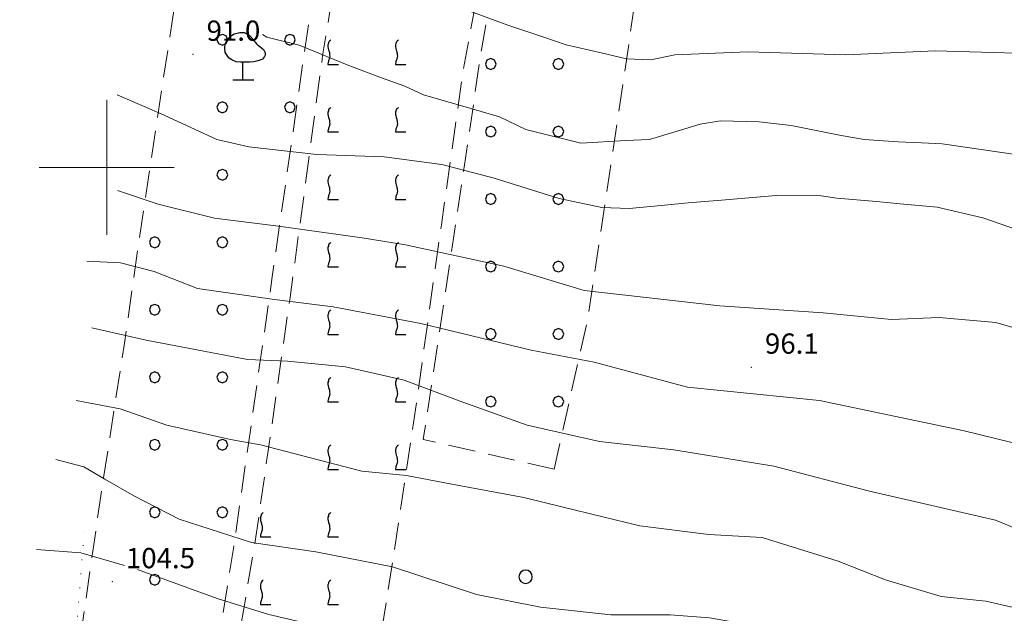
# Model space of a CAD drawing. Extents: x 2424694 to 2426474, y 4754650 to 4755867.
# Drawn here: x 2425787 to 2425933, y 4755134 to 4755222 of the extents above; entities that cross this region are included whole.
import ezdxf

# ---------------------------------------------------------------- set-up
doc = ezdxf.new("R2010")
doc.units = 0
doc.header["$LTSCALE"] = 2
doc.header["$MEASUREMENT"] = 0
doc.linetypes.add('LIM_COM', pattern=[1.05, -0.5, 0.05, -0.5])
doc.linetypes.add('LIMCOLT', pattern=[3, 2, -1])
for name, color, linetype in [('010101', 3, 'Continuous'), ('010102', 1, 'Continuous'), ('030101', 1, 'Continuous'), ('030302', 1, 'LIMCOLT'), ('030304', 1, 'Continuous'), ('030319', 1, 'LIMCOLT'), ('070104', 2, 'LIM_COM'), ('080203', 3, 'Continuous'), ('CAMPITURA_030302', 1, 'Continuous'), ('CAMPITURA_030319', 1, 'Continuous'), ('CORNICE', 7, 'Continuous'), ('V0252', 6, 'Continuous')]:
    doc.layers.add(name, color=color, linetype=linetype)
doc.styles.add('Style07', font='Arial', dxfattribs={"height": 0.2})

# ---------------------------------------------------------------- blocks, each defined once
blk = doc.blocks.new('PALL08C')
for p, q in [((-0.283, 0.282), (-0.4, 0)), ((-0.4, 0), (-0.283, -0.283)), ((0, 0.4), (-0.283, 0.282)), ((0.283, 0.282), (0, 0.4)), ((0.4, 0), (0.283, 0.282)), ((0.283, -0.283), (0.4, 0)), ((-0.283, -0.283), (0, -0.4)), ((0, -0.4), (0.283, -0.283))]:
    blk.add_line(p, q)
blk = doc.blocks.new('CAMP_1C9723F0')
at = {"layer": 'CAMPITURA_030319', "xscale": 2, "yscale": 2, "zscale": 2}
for p in [(2425817.113, 4755218.901), (2425827.113, 4755218.901), (2425817.113, 4755208.901), (2425827.113, 4755208.901), (2425817.113, 4755198.901), (2425807.112, 4755188.901), (2425817.113, 4755188.901), (2425807.112, 4755178.901), (2425817.113, 4755178.901), (2425807.112, 4755168.901), (2425817.113, 4755168.901), (2425807.112, 4755158.901), (2425817.113, 4755158.901), (2425807.112, 4755148.901), (2425817.113, 4755148.901), (2425807.112, 4755138.901)]:
    blk.add_blockref('PALL08C', p, dxfattribs=at)
blk = doc.blocks.new('S11')
for p, q in [((-1.26, 2.765), (-1.155, 2.94)), ((-1.155, 2.94), (-1.05, 3.08)), ((-1.05, 3.08), (-0.945, 3.185)), ((-0.945, 3.185), (-0.84, 3.29)), ((-0.84, 3.29), (-0.63, 3.395)), ((-0.63, 3.395), (-0.525, 3.43)), ((-0.525, 3.43), (-0.21, 3.5)), ((-0.21, 3.5), (0.105, 3.5)), ((0.105, 3.5), (0.455, 3.325)), ((0.455, 3.325), (0.595, 3.185)), ((0.595, 3.185), (0.665, 3.115)), ((0.665, 3.115), (0.77, 2.94)), ((0.77, 2.94), (0.91, 2.8)), ((-1.33, 2.415), (-1.295, 2.625)), ((-1.33, 2.275), (-1.33, 2.415)), ((-1.295, 2.1), (-1.33, 2.275)), ((-1.295, 2.625), (-1.26, 2.765)), ((0.91, 2.8), (1.015, 2.66)), ((1.015, 2.66), (1.12, 2.555)), ((1.12, 2.555), (1.225, 2.485)), ((1.225, 2.485), (1.4, 2.345)), ((1.4, 2.345), (1.54, 2.24)), ((1.54, 2.24), (1.61, 2.1)), ((-1.295, 2.03), (-1.295, 2.1)), ((-1.225, 1.925), (-1.295, 2.03)), ((-1.12, 1.715), (-1.225, 1.925)), ((-1.015, 1.61), (-1.12, 1.715)), ((-0.805, 1.47), (-1.015, 1.61)), ((-0.49, 1.33), (-0.805, 1.47)), ((1.33, 1.47), (1.12, 1.4)), ((1.47, 1.54), (1.33, 1.47)), ((1.61, 1.715), (1.47, 1.54)), ((1.61, 2.1), (1.645, 1.995)), ((1.645, 1.82), (1.61, 1.715)), ((1.645, 1.995), (1.645, 1.82)), ((-0.175, 1.295), (-0.49, 1.33)), ((0, 1.295), (-0.175, 1.295)), ((0, 0), (0, 1.295)), ((0.14, 1.295), (0, 1.295)), ((0.49, 1.295), (0.14, 1.295)), ((0.805, 1.33), (0.49, 1.295)), ((1.12, 1.4), (0.805, 1.33)), ((-0.735, 0), (0.805, 0))]:
    blk.add_line(p, q)
blk = doc.blocks.new('VITE')
for p, q in [((-0.06, 0.492), (-0.084, 0.432)), ((-0.048, 0.54), (-0.06, 0.492)), ((-0.036, 0.576), (-0.048, 0.54)), ((0.012, 0.624), (-0.036, 0.576)), ((0.06, 0.66), (0.012, 0.624)), ((-0.084, 0.432), (-0.084, 0.384)), ((-0.084, 0.384), (-0.084, 0.324)), ((-0.084, 0.324), (-0.072, 0.264)), ((-0.072, 0.264), (-0.048, 0.168)), ((-0.048, 0.168), (-0.024, 0.096)), ((-0.024, 0.096), (-0.012, 0.048)), ((-0.012, 0.048), (0, 0)), ((0, 0), (0, -0.06)), ((-0.072, -0.444), (-0.084, -0.504)), ((-0.06, -0.396), (-0.072, -0.444)), ((-0.048, -0.348), (-0.06, -0.396)), ((-0.024, -0.288), (-0.048, -0.348)), ((0, -0.204), (-0.024, -0.288)), ((0, -0.06), (0.012, -0.132)), ((0.012, -0.132), (0, -0.204)), ((-0.084, -0.504), (-0.084, -0.54)), ((-0.084, -0.54), (0.432, -0.54))]:
    blk.add_line(p, q)
blk = doc.blocks.new('CAMP_4C0E22FC')
at = {"layer": 'CAMPITURA_030302', "xscale": 3, "yscale": 3, "zscale": 3}
for p in [(2425832.992, 4755216.87), (2425842.992, 4755216.87), (2425832.992, 4755206.87), (2425842.992, 4755206.87), (2425832.992, 4755196.87), (2425842.992, 4755196.87), (2425832.992, 4755186.87), (2425842.992, 4755186.87), (2425832.992, 4755176.87), (2425842.992, 4755176.87), (2425832.992, 4755166.87), (2425842.992, 4755166.87), (2425832.992, 4755156.87), (2425842.992, 4755156.87), (2425822.992, 4755146.87), (2425832.992, 4755146.87), (2425822.992, 4755136.87), (2425832.992, 4755136.87)]:
    blk.add_blockref('VITE', p, dxfattribs=at)
blk = doc.blocks.new('CAMP_EB456420')
at = {"layer": 'CAMPITURA_030319', "xscale": 2, "yscale": 2, "zscale": 2}
for p in [(2425856.853, 4755215.306), (2425866.853, 4755215.306), (2425856.853, 4755205.306), (2425866.853, 4755205.306), (2425856.853, 4755195.306), (2425866.853, 4755195.306), (2425856.853, 4755185.306), (2425866.853, 4755185.306), (2425856.853, 4755175.306), (2425866.853, 4755175.306), (2425856.853, 4755165.306), (2425866.853, 4755165.306)]:
    blk.add_blockref('PALL08C', p, dxfattribs=at)
blk = doc.blocks.new('CERCHIO')
for p, q in [((-0.457, 0.189), (-0.495, 0)), ((-0.495, 0), (-0.457, -0.189)), ((-0.35, 0.35), (-0.457, 0.189)), ((-0.189, 0.457), (-0.35, 0.35)), ((0, 0.495), (-0.189, 0.457)), ((0.189, 0.457), (0, 0.495)), ((0.35, 0.35), (0.189, 0.457)), ((0.457, 0.189), (0.35, 0.35)), ((0.495, 0), (0.457, 0.189)), ((0.457, -0.189), (0.495, 0)), ((-0.457, -0.189), (-0.35, -0.35)), ((-0.35, -0.35), (-0.189, -0.457)), ((-0.189, -0.457), (0, -0.495)), ((0, -0.495), (0.189, -0.457)), ((0.189, -0.457), (0.35, -0.35)), ((0.35, -0.35), (0.457, -0.189))]:
    blk.add_line(p, q)

msp = doc.modelspace()

# ---------------------------------------------------------------- linework, layer by layer
at = {"layer": '010101', "linetype": 'Continuous', "lineweight": 0, "flags": 128}
for points in [[(2425823.08, 4755219.67), (2425823.68, 4755219.31), (2425828.47, 4755218.12), (2425835.84, 4755215.09), (2425840.68, 4755213.26), (2425844.15, 4755212.04), (2425846.91, 4755210.73), (2425849.45, 4755210.01), (2425853.9, 4755208.7), (2425858.13, 4755207.49), (2425862.05, 4755205.59), (2425870.16, 4755203.6), (2425876.82, 4755204), (2425880.36, 4755204.14), (2425884.46, 4755205.34), (2425887.85, 4755206.38), (2425890.88, 4755206.89), (2425896.6, 4755206.73), (2425901.34, 4755206.2), (2425908.47, 4755204.79), (2425912.11, 4755204.11), (2425917.14, 4755203.79), (2425920.6, 4755203.61), (2425923.68, 4755203.48), (2425935.24, 4755201.8)], [(2425795.48, 4755165.47), (2425801.97, 4755164.21), (2425808.88, 4755161.79), (2425818.32, 4755159.7), (2425822.77, 4755158.88), (2425829.02, 4755157.24), (2425837.75, 4755154.97), (2425844.39, 4755154.34), (2425851.06, 4755153.07), (2425861.76, 4755151.09), (2425867.55, 4755149.66), (2425878.9, 4755146.91), (2425889.15, 4755145.61), (2425897.01, 4755145.18), (2425908.27, 4755141.64), (2425915.28, 4755138.9), (2425923.51, 4755136.44), (2425930.15, 4755135.73), (2425934.25, 4755134.79)]]:
    msp.add_lwpolyline(points, dxfattribs=at)
at = {"layer": '010102', "linetype": 'Continuous', "lineweight": 0, "flags": 128}
for points in [[(2425846.62, 4755225.81), (2425859.37, 4755221.05), (2425864.54, 4755219.34), (2425868.02, 4755218.13), (2425873.17, 4755216.99), (2425876.92, 4755216.06), (2425880.56, 4755215.95), (2425884.09, 4755216.65), (2425894.89, 4755217.13), (2425909.42, 4755216.68), (2425922.64, 4755217.24), (2425936.37, 4755216.87), (2425946.74, 4755215.39), (2425951.96, 4755213.52), (2425962.75, 4755207.83), (2425972.89, 4755204.37), (2425983.89, 4755201.15), (2425991.95, 4755199.25), (2425996.2, 4755197.96), (2426000.09, 4755196)], [(2425801.54, 4755210.74), (2425808.51, 4755207.75), (2425816.28, 4755204.12), (2425821.04, 4755203.02), (2425831.11, 4755201.89), (2425841.06, 4755201.57), (2425849.61, 4755200.43), (2425857.35, 4755198.4), (2425866.96, 4755195.39), (2425873.31, 4755194.06), (2425877.33, 4755193.92), (2425882.08, 4755194.34), (2425886.08, 4755194.75), (2425891.59, 4755195.18), (2425899.09, 4755195.82), (2425905.1, 4755195.87), (2425908.1, 4755195.43), (2425913.93, 4755194.94), (2425917.45, 4755194.6), (2425922.93, 4755194.08), (2425929.71, 4755192.54), (2425934.69, 4755190.78)], [(2425801.58, 4755196.55), (2425807.62, 4755194.53), (2425815.94, 4755192.45), (2425825.44, 4755191.29), (2425837.8, 4755189.55), (2425844.22, 4755188.53), (2425858.79, 4755185.37), (2425870.69, 4755181.75), (2425890.75, 4755179.5), (2425906.04, 4755178.43), (2425916.19, 4755177.46), (2425923.25, 4755177.74), (2425931.61, 4755177.01), (2425945.1, 4755173.08), (2425954.47, 4755169.63), (2425963.8, 4755166.26), (2425976.7, 4755163.91), (2425982.93, 4755161.79), (2425987.51, 4755160.08), (2425987.84, 4755159.79)], [(2425797.04, 4755186.11), (2425802.04, 4755185.87), (2425807.04, 4755184.59), (2425813.45, 4755182.05), (2425824.82, 4755180.4), (2425833.52, 4755179.33), (2425846.49, 4755176.89), (2425862.84, 4755172.92), (2425872.17, 4755171.15), (2425885.97, 4755167.44), (2425905.52, 4755165.48), (2425926.94, 4755160.96), (2425936.03, 4755158.73), (2425943.15, 4755155.74), (2425946.04, 4755154.03), (2425950.98, 4755153.87), (2425955.43, 4755153.53), (2425961.17, 4755152.74), (2425968.09, 4755152.32), (2425977.91, 4755151.14), (2425983.28, 4755149.83), (2425984.42, 4755149.28)], [(2425797.79, 4755176.22), (2425805.81, 4755174.42), (2425820.82, 4755171.54), (2425826.76, 4755171.29), (2425835.35, 4755170.47), (2425844.01, 4755168.45), (2425852.73, 4755165.22), (2425862.26, 4755161.83), (2425872.96, 4755159.38), (2425883.94, 4755158.17), (2425898.76, 4755155.71), (2425912.7, 4755152.07), (2425931.59, 4755147.72), (2425939.79, 4755144.31), (2425949.32, 4755140.37), (2425959.78, 4755138.97), (2425971.65, 4755138.32), (2425979.9, 4755136.82), (2425980.17, 4755136.56)], [(2425792.44, 4755156.72), (2425796.62, 4755155.61), (2425799.73, 4755153.8), (2425804.03, 4755151.32), (2425810.74, 4755147.89), (2425821.43, 4755144.41), (2425830.97, 4755143.02), (2425842.3, 4755140.83), (2425854.72, 4755136.7), (2425864.23, 4755134.84), (2425874.61, 4755133.7), (2425883.42, 4755133.73), (2425889.22, 4755133.26), (2425897.43, 4755131.84), (2425903.25, 4755130.81), (2425916.95, 4755128.24), (2425920.25, 4755127.92), (2425924.51, 4755127.04), (2425929.09, 4755125.81), (2425935.04, 4755123.89), (2425942.82, 4755121.09), (2425953.92, 4755118.92), (2425961.82, 4755116.85)], [(2425789.62, 4755143.37), (2425796.18, 4755142.91), (2425802.64, 4755141.03)], [(2425804.54, 4755140.41), (2425816.33, 4755136.14), (2425823.98, 4755133.74), (2425835.06, 4755131.18), (2425846.34, 4755128.6), (2425856.47, 4755126.04), (2425866.92, 4755124.66), (2425877.22, 4755123.68), (2425889.15, 4755121.83), (2425900.54, 4755120.91), (2425912.45, 4755118.59), (2425926.62, 4755115.18), (2425933.15, 4755113.21), (2425942.15, 4755110.61), (2425948.14, 4755107.38)]]:
    msp.add_lwpolyline(points, dxfattribs=at)
at = {"layer": '030302', "linetype": 'LIMCOLT', "lineweight": 0, "flags": 128}
msp.add_lwpolyline([(2425812.99, 4755090.56), (2425833.41, 4755086.87), (2425838.42, 4755116.73), (2425842.15, 4755140.56), (2425846.2, 4755167.59), (2425849.53, 4755191.46), (2425852.79, 4755214.51), (2425857.57, 4755240.07), (2425863.08, 4755273.27), (2425865.23, 4755289.62), (2425870.56, 4755323.44), (2425874.88, 4755350.63), (2425877.63, 4755368.53), (2425880.78, 4755395.04), (2425860.7, 4755398.32), (2425857.6, 4755379.41), (2425851.22, 4755338.71), (2425844.73, 4755297.71), (2425838.67, 4755258.1), (2425831.96, 4755216.52), (2425827.14, 4755180.73), (2425821.98, 4755144.6), (2425815.02, 4755103.84)], close=True, dxfattribs=at)
at = {"layer": '030319', "linetype": 'LIMCOLT', "lineweight": 0, "flags": 128}
for points in [[(2425866.22, 4755155.31), (2425846.85, 4755159.69), (2425850.76, 4755185.58), (2425855.52, 4755217.72), (2425860.38, 4755246.49), (2425866.17, 4755283.89), (2425873, 4755329.19), (2425880.98, 4755380.61), (2425901.3, 4755378.55), (2425897.5, 4755349.41), (2425893.04, 4755318.89), (2425886.48, 4755282.26), (2425882.08, 4755251.34), (2425876.93, 4755215.88), (2425871.16, 4755177.35)], [(2425805.85, 4755068.9), (2425787.11, 4755071.93), (2425792.19, 4755101.4), (2425795.61, 4755126.88), (2425799.11, 4755151.33), (2425802.62, 4755173.94), (2425804.85, 4755189.63), (2425810.08, 4755224.32), (2425813.58, 4755245.16), (2425816.41, 4755270.95), (2425819.56, 4755293), (2425821.59, 4755307.5), (2425824.65, 4755328.49), (2425827.23, 4755341.7), (2425849.54, 4755336.84), (2425842.66, 4755301.86), (2425835.99, 4755259.4), (2425829.55, 4755219.12), (2425824.5, 4755183.76), (2425818.81, 4755143.85), (2425811.1, 4755095.83)]]:
    msp.add_lwpolyline(points, close=True, dxfattribs=at)
at = {"layer": '070104', "linetype": 'LIM_COM', "lineweight": 0, "flags": 128}
msp.add_lwpolyline([(2425834.51, 4755045.31), (2425795.05, 4755052.58), (2425790.62, 4755068.28), (2425796.65, 4755146.01)], dxfattribs=at)
at = {"layer": '080203', "linetype": 'Continuous', "lineweight": 0}
for p in [(2425812.78, 4755216.75), (2425895.44, 4755170.39), (2425800.84, 4755138.61)]:
    msp.add_point(p, dxfattribs=at)
at = {"layer": 'CORNICE', "linetype": 'Continuous', "lineweight": 0, "flags": 128}
for points in [[(2425800, 4755190), (2425800, 4755210)], [(2425790, 4755200), (2425810, 4755200)]]:
    msp.add_lwpolyline(points, dxfattribs=at)

# ---------------------------------------------------------------- block references
at = {"layer": '030101', "lineweight": 0, "xscale": 2, "yscale": 2, "zscale": 2}
msp.add_blockref('CERCHIO', (2425862.01, 4755139.34), dxfattribs=at)
at = {"layer": '030304', "lineweight": 0, "xscale": 2, "yscale": 2, "zscale": 2}
msp.add_blockref('S11', (2425820.14, 4755212.97), dxfattribs=at)
at = {"layer": 'CAMPITURA_030302', "lineweight": 0}
msp.add_blockref('CAMP_4C0E22FC', (0, 0), dxfattribs=at)
at = {"layer": 'CAMPITURA_030319', "lineweight": 0}
for name in ['CAMP_EB456420', 'CAMP_1C9723F0']:
    msp.add_blockref(name, (0, 0), dxfattribs=at)

# ---------------------------------------------------------------- texts
at = {"layer": 'V0252', "linetype": 'Continuous', "lineweight": 0, "style": 'Style07'}
for s, p in [('91.0', (2425814.78, 4755218.75)), ('96.1', (2425897.44, 4755172.39)), ('104.5', (2425802.84, 4755140.61))]:
    msp.add_text(s, height=3, dxfattribs=at).set_placement(p)

doc.saveas('drawing.dxf')
